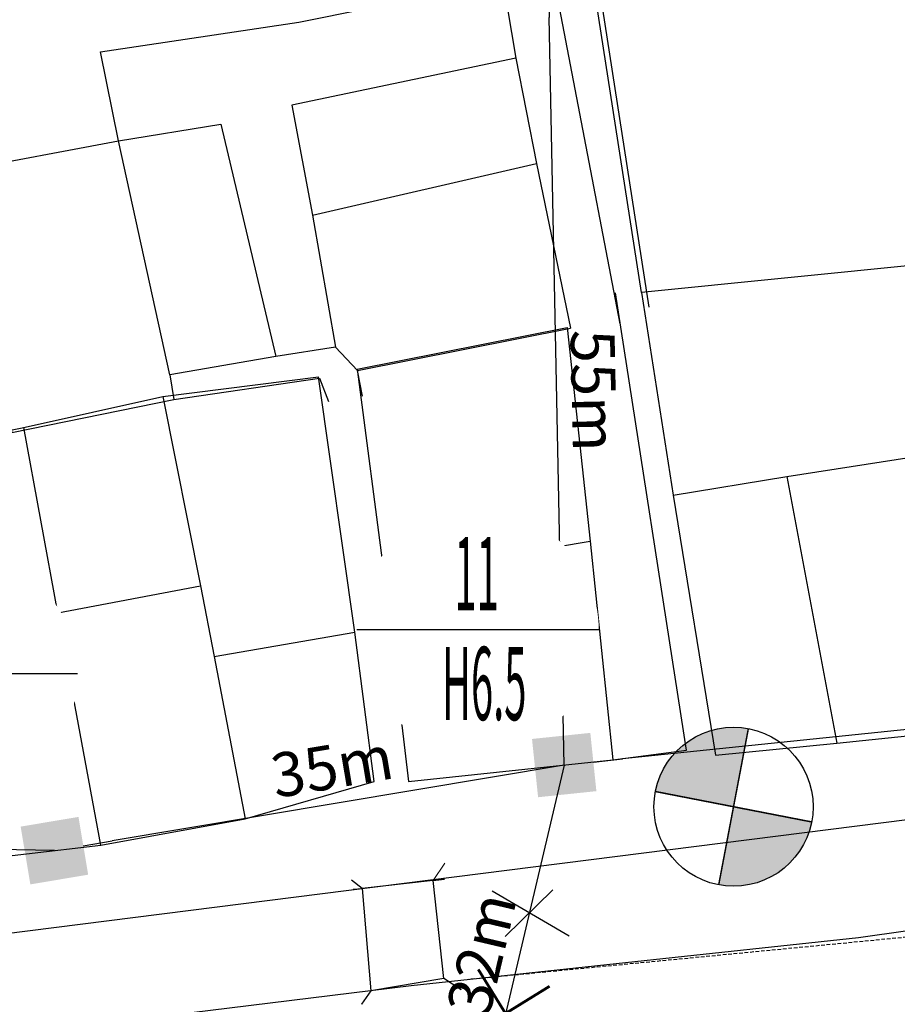
# Model space of a CAD drawing. Units: inches. Extents: x 127 to 1632, y 118 to 1432.
# Drawn here: x 371 to 431, y 652 to 719 of the extents above; entities that cross this region are included whole.
import ezdxf
from ezdxf.enums import TextEntityAlignment as Align

# ---------------------------------------------------------------- set-up
doc = ezdxf.new("R2010")
doc.units = ezdxf.units.IN
doc.header["$MEASUREMENT"] = 0
doc.set_wipeout_variables(frame=1)
doc.linetypes.add('ACAD_ISO02W100', pattern=[15, 12, -3])
doc.linetypes.add('HIDDEN', pattern=[0.375, 0.25, -0.125])
for name, color, linetype in [('CAOCOT', 6, 'Continuous'), ('CATBO', 2, 'Continuous'), ('Duong', 9, 'Continuous'), ('hathecu', 2, 'Continuous'), ('hathemoi', 4, 'ACAD_ISO02W100'), ('STT', 4, 'Continuous'), ('TBA', 5, 'Continuous')]:
    doc.layers.add(name, color=color, linetype=linetype)
doc.styles.add('2', font='Vharial.ttf')
doc.styles.add('ARIAL', font='Vnarial.ttf')
doc.dimstyles.new('DDXDM', dxfattribs={"dimtxt": 3, "dimasz": 0, "dimexe": 0, "dimexo": 0, "dimgap": 1, "dimtad": 1, "dimdec": 0, "dimzin": 0, "dimdsep": 46, "dimtxsty": 'ARIAL', "dimblk": 'ORIGIN', "dimblk1": 'NONE', "dimblk2": 'ORIGIN', "dimcen": 0.09, "dimclrt": 7, "dimadec": 0, "dimazin": 0, "dimtfac": 1, "dimtdec": 0, "dimtofl": 0, "dimtmove": 0, "dimatfit": 3, "dimfxl": 1, "dimtolj": 1, "dimtzin": 0, "dimarcsym": 0})
doc.dimstyles.new('vuong tan dung', dxfattribs={"dimtxt": 3, "dimasz": 4, "dimexe": 0, "dimexo": 0, "dimgap": 1, "dimtad": 1, "dimdec": 0, "dimdsep": 46, "dimtxsty": 'ARIAL', "dimblk1": 'NONE', "dimblk2": 'BOXFILLED', "dimsah": 1, "dimcen": 0.09, "dimclrt": 7, "dimadec": 0, "dimazin": 2, "dimtfac": 1, "dimtdec": 0, "dimtofl": 0, "dimtmove": 0, "dimatfit": 3, "dimldrblk": 'NONE', "dimfxl": 1, "dimtolj": 1, "dimtzin": 0, "dimarcsym": 0})

# ---------------------------------------------------------------- blocks, each defined once
blk = doc.blocks.new('_BoxFilled')
at = {"color": 0, "linetype": 'ByBlock', "lineweight": -2}
blk.add_line((-0.5, 0), (-1, 0), dxfattribs=at)
at = {"color": 0, "linetype": 'ByBlock'}
blk.add_solid([(-0.5, 0.5), (0.5, 0.5), (-0.5, -0.5), (0.5, -0.5)], dxfattribs=at)
blk = doc.blocks.new('*D30')
at = {"layer": 'Defpoints', "color": 0}
for p in [(460.597, 673.622), (408.044, 668.145), (408.044, 668.145)]:
    blk.add_point(p, dxfattribs=at)
at = {"layer": 'hathecu', "color": 0, "lineweight": -2}
blk.add_line((460.597, 673.622), (412.022, 668.56), dxfattribs=at)
at = {"layer": 'hathecu', "color": 0, "lineweight": -2, "xscale": 4, "yscale": 4, "zscale": 4, "rotation": 185.9500139832181}
blk.add_blockref('_BoxFilled', (408.044, 668.145), dxfattribs=at)
at = {"layer": 'hathecu', "color": 7, "insert": (436.047, 673.61), "char_height": 3, "attachment_point": 5, "rotation": 5.95001, "style": 'ARIAL'}
blk.add_mtext('\\A1;53m', dxfattribs=at)
blk = doc.blocks.new('_None')
blk = doc.blocks.new('*D31')
at = {"layer": 'Defpoints', "color": 0}
for p in [(408.044, 668.145), (373.259, 662.302), (373.259, 662.302)]:
    blk.add_point(p, dxfattribs=at)
at = {"layer": 'hathecu', "color": 0, "lineweight": -2}
blk.add_line((408.044, 668.145), (377.204, 662.964), dxfattribs=at)
at = {"layer": 'hathecu', "color": 0, "lineweight": -2, "xscale": 4, "yscale": 4, "zscale": 4, "rotation": 189.5359657710992}
blk.add_blockref('_BoxFilled', (373.259, 662.302), dxfattribs=at)
at = {"layer": 'hathecu', "color": 7, "insert": (392.204, 668.053), "char_height": 3, "attachment_point": 5, "rotation": 9.53597, "style": 'ARIAL'}
blk.add_mtext('\\A1;35m', dxfattribs=at)
blk = doc.blocks.new('*D32')
at = {"layer": 'Defpoints', "color": 0}
for p in [(322.96, 663.399), (322.96, 663.399), (373.259, 662.302)]:
    blk.add_point(p, dxfattribs=at)
at = {"layer": 'hathecu', "color": 0, "lineweight": -2}
blk.add_line((373.259, 662.302), (326.959, 663.312), dxfattribs=at)
at = {"layer": 'hathecu', "color": 0, "lineweight": -2, "xscale": 4, "yscale": 4, "zscale": 4, "rotation": 178.7507369260916}
blk.add_blockref('_BoxFilled', (322.96, 663.399), dxfattribs=at)
at = {"layer": 'hathecu', "color": 7, "insert": (350.164, 665.337), "char_height": 3, "attachment_point": 5, "rotation": 358.75074, "style": 'ARIAL'}
blk.add_mtext('\\A1;50m', dxfattribs=at)
blk = doc.blocks.new('*D51')
at = {"layer": 'Defpoints', "color": 0}
for p in [(408.044, 668.145), (400.762, 637.306), (400.762, 637.306)]:
    blk.add_point(p, dxfattribs=at)
at = {"layer": 'hathecu', "color": 0, "lineweight": -2}
blk.add_line((408.044, 668.145), (401.681, 641.199), dxfattribs=at)
at = {"layer": 'hathecu', "color": 0, "lineweight": -2, "xscale": 4, "yscale": 4, "zscale": 4, "rotation": 256.7139177936135}
blk.add_blockref('_BoxFilled', (400.762, 637.306), dxfattribs=at)
at = {"layer": 'hathecu', "color": 7, "insert": (402.398, 655.254), "char_height": 3, "attachment_point": 5, "rotation": 76.71392, "style": 'ARIAL'}
blk.add_mtext('\\A1;32m', dxfattribs=at)
blk = doc.blocks.new('*D70')
at = {"layer": 'Defpoints', "color": 0, "linetype": 'HIDDEN'}
for p in [(507.571, 663.755), (401.541, 653.504), (401.541, 653.504)]:
    blk.add_point(p, dxfattribs=at)
at = {"layer": 'hathemoi', "color": 0, "linetype": 'HIDDEN', "lineweight": -2}
blk.add_line((507.571, 663.755), (401.541, 653.504), dxfattribs=at)
at = {"layer": 'hathemoi', "color": 7, "linetype": 'HIDDEN', "insert": (454.313, 661.148), "char_height": 3, "attachment_point": 5, "rotation": 5.52269, "style": 'ARIAL'}
blk.add_mtext('\\A1;107m', dxfattribs=at)
blk = doc.blocks.new('_Origin')
at = {"color": 0, "linetype": 'ByBlock', "lineweight": -2}
blk.add_line((0, 0), (-1, 0), dxfattribs=at)
blk.add_circle((0, 0), 0.5, dxfattribs=at)
blk = doc.blocks.new('Tbom')
at = {"layer": 'TBA', "linetype": 'HIDDEN'}
h = blk.add_hatch(color=256, dxfattribs=at)
h.paths.add_polyline_path([(5.309, 0, 0.412836), (0.025, 5.309), (0, 0)])
h.paths.add_polyline_path([(-0.025, -5.309), (0, 0), (-5.309, 0, 0.412836)])
at = {"layer": 'TBA', "const_width": 0.1}
for points in [[(0.025, 5.309), (-0.025, -5.309)], [(-5.309, 0), (5.309, 0)]]:
    blk.add_lwpolyline(points, dxfattribs=at)
at = {"layer": 'TBA'}
blk.add_circle((0, 0), 5.309, dxfattribs=at)
blk = doc.blocks.new('DAY BO')
at = {"layer": 'CAOCOT', "color": 2, "ltscale": 4, "const_width": 0.188}
for points in [[(2.5, 2.5), (-2.5, -2.5)], [(-2.5, 2.5), (2.5, -2.5)]]:
    blk.add_lwpolyline(points, dxfattribs=at)
blk = doc.blocks.new('*D319')
at = {"layer": 'Defpoints', "color": 0}
for p in [(406.946, 723.171), (406.946, 723.171), (408.044, 668.145)]:
    blk.add_point(p, dxfattribs=at)
at = {"layer": 'hathecu', "color": 0, "lineweight": -2}
blk.add_line((408.044, 668.145), (407.026, 719.171), dxfattribs=at)
at = {"layer": 'hathecu', "color": 0, "lineweight": -2, "xscale": 4, "yscale": 4, "zscale": 4, "rotation": 91.14313243422716}
blk.add_blockref('_BoxFilled', (406.946, 723.171), dxfattribs=at)
at = {"layer": 'hathecu', "color": 7, "insert": (410.059, 693.709), "char_height": 3, "attachment_point": 5, "rotation": 271.14313, "style": 'ARIAL'}
blk.add_mtext('\\A1;55m', dxfattribs=at)

msp = doc.modelspace()

# ---------------------------------------------------------------- linework, layer by layer
at = {"layer": 'CATBO'}
for points in [[(403.134, 659.566), (408.394, 656.497)], [(407.259, 659.627), (404.011, 656.434)]]:
    msp.add_lwpolyline(points, dxfattribs=at)
at = {"layer": 'Duong', "lineweight": -3}
for p, q in [((381.131, 694.788), (377.632, 710.761)), ((390.875, 705.696), (406.16, 709.219)), ((393.911, 695.18), (408.235, 698.008)), ((393.931, 695.072), (408.466, 697.963)), ((394.283, 693.337), (393.931, 695.072)), ((394.283, 693.337), (393.931, 695.072)), ((423.239, 687.841), (426.641, 669.634)), ((395.758, 681.065), (409.818, 683.431)), ((373.496, 678.533), (383.232, 680.388)), ((352.447, 675.155), (373.496, 678.533)), ((384.164, 675.547), (393.765, 677.211))]:
    msp.add_line(p, q, dxfattribs=at)
at = {"layer": 'Duong', "lineweight": 13}
for p, q in [((399.11, 660.272), (399.891, 661.451)), ((399.838, 653.573), (401.017, 652.792)), ((394.84, 652.742), (394.217, 651.819))]:
    msp.add_line(p, q, dxfattribs=at)
at = {"layer": 'Duong', "lineweight": -3, "flags": 128}
for points in [[(411.874, 698.267), (405.728, 730.335), (397.405, 785.125), (387.035, 858.683), (374.495, 940.116)], [(411.874, 698.267), (405.728, 730.335), (397.405, 785.125), (387.035, 858.683), (374.495, 940.116)], [(411.874, 698.267), (405.728, 730.335), (397.405, 785.125), (387.035, 858.683), (374.495, 940.116)], [(411.874, 698.267), (405.728, 730.335), (397.405, 785.125), (387.035, 858.683), (374.495, 940.116)], [(371.072, 939.686), (376.73, 904.141), (379.477, 886.75), (384.946, 849.075), (390.035, 814.026), (357.739, 805.334), (322.709, 796.433), (289.005, 785.73), (289.344, 783.258), (305.602, 787.815), (342.823, 798.488), (390.063, 811.624), (394.452, 784.893), (394.185, 784.502), (399.864, 746.594), (403.863, 721.681), (404.742, 716.4), (406.16, 709.219), (408.466, 697.963)], [(371.072, 939.686), (376.73, 904.141), (379.477, 886.75), (384.946, 849.075), (390.035, 814.026), (357.739, 805.334), (322.709, 796.433), (289.005, 785.73), (289.344, 783.258), (305.602, 787.815), (342.823, 798.488), (390.063, 811.624), (394.452, 784.893), (394.185, 784.502), (399.864, 746.594), (403.863, 721.681), (404.742, 716.4), (406.16, 709.219), (408.466, 697.963)], [(371.072, 939.686), (376.73, 904.141), (379.477, 886.75), (384.946, 849.075), (390.035, 814.026), (357.739, 805.334), (322.709, 796.433), (289.005, 785.73), (289.344, 783.258), (305.602, 787.815), (342.823, 798.488), (390.063, 811.624), (394.452, 784.893), (394.185, 784.502), (399.864, 746.594), (403.863, 721.681), (404.742, 716.4), (406.16, 709.219), (408.466, 697.963)], [(359.19, 737.403), (345.51, 734.318), (348.512, 716.673), (358.195, 718.64), (359.26, 711.234), (366.4, 710.194), (366.703, 708.704), (377.632, 710.761), (376.398, 716.837), (389.935, 718.862), (403.863, 721.681)], [(413.317, 700.417), (409.457, 725.297), (446.732, 730.827), (469.691, 734.348), (470.125, 732.916), (478.276, 732.826), (496.629, 735.411), (497.583, 725.289), (498.697, 716.637), (498.642, 713.891), (498.916, 707.12), (493.089, 706.62), (494.709, 695.48), (495.588, 689.291), (505.406, 689.387), (506.811, 679.254)], [(470.16, 734.188), (409.822, 725.198), (413.816, 699.406)], [(470.16, 734.188), (409.822, 725.198), (413.816, 699.406)], [(413.317, 700.417), (415.477, 686.57), (418.377, 668.822), (426.641, 669.634), (453.813, 672.459), (460.597, 673.622), (479.431, 676.601), (484.117, 677.492), (493.585, 677.803), (506.811, 679.254), (508.862, 679.406), (521.563, 681.179), (544.985, 684.978), (548.671, 685.573), (545.329, 703.231), (543.117, 714.119), (541.792, 720.646)], [(413.317, 700.417), (415.477, 686.57), (418.377, 668.822), (426.641, 669.634), (453.813, 672.459), (460.597, 673.622), (479.431, 676.601), (484.117, 677.492), (493.585, 677.803), (506.811, 679.254), (508.862, 679.406), (521.563, 681.179), (544.985, 684.978), (548.671, 685.573), (545.329, 703.231), (543.117, 714.119), (541.792, 720.646)], [(413.317, 700.417), (415.477, 686.57), (418.377, 668.822), (426.641, 669.634), (453.813, 672.459), (460.597, 673.622), (479.431, 676.601), (484.117, 677.492), (493.585, 677.803), (506.811, 679.254), (508.862, 679.406), (521.563, 681.179), (544.985, 684.978), (548.671, 685.573), (545.329, 703.231), (543.117, 714.119), (541.792, 720.646)], [(404.742, 716.4), (389.454, 713.193), (390.875, 705.696), (392.444, 696.667)], [(377.632, 710.761), (384.624, 711.906), (388.357, 696.041)], [(342.296, 653.144), (550.07, 679.439), (757.844, 704.274), (758.463, 697.859), (754.774, 697.334)], [(342.296, 653.144), (550.07, 679.439), (757.844, 704.274), (758.463, 697.859), (754.774, 697.334)], [(342.296, 653.144), (550.07, 679.439), (757.844, 704.274), (758.463, 697.859), (754.774, 697.334)], [(342.296, 653.144), (550.07, 679.439), (757.844, 704.274), (758.463, 697.859), (754.774, 697.334)], [(415.477, 686.57), (423.239, 687.841), (444.892, 691.208), (442.602, 703.335), (413.317, 700.417)], [(327.793, 691.729), (327.914, 692.642), (327.012, 698.285), (344.934, 702.691), (347.044, 693.456), (348.442, 690.546), (369.72, 693.797), (370.359, 690.855), (381.411, 693.11)], [(411.352, 668.497), (416.382, 669.152), (411.546, 700.394)], [(411.352, 668.497), (416.382, 669.152), (411.546, 700.394)], [(411.352, 668.497), (416.382, 669.152), (411.546, 700.394)], [(411.352, 668.497), (416.382, 669.152), (411.546, 700.394)], [(408.235, 698.008), (409.818, 683.431), (411.352, 668.497)], [(408.235, 698.008), (409.818, 683.431), (411.352, 668.497)], [(408.235, 698.008), (409.818, 683.431), (411.352, 668.497)], [(393.931, 695.072), (392.444, 696.667), (388.357, 696.041), (381.131, 694.788), (381.411, 693.11)], [(393.931, 695.072), (392.444, 696.667), (388.357, 696.041), (381.131, 694.788), (381.411, 693.11)], [(393.931, 695.072), (392.444, 696.667), (388.357, 696.041), (381.131, 694.788), (381.411, 693.11)], [(393.911, 695.18), (395.758, 681.065), (397.418, 667.014), (411.352, 668.497)], [(393.911, 695.18), (395.758, 681.065), (397.418, 667.014), (411.352, 668.497)], [(393.911, 695.18), (395.758, 681.065), (397.418, 667.014), (411.352, 668.497)], [(327.144, 689.761), (326.714, 686.449), (330.85, 673.575), (333.756, 658.665), (337.18, 658.687), (337.329, 657.952), (353.489, 659.928), (356.104, 660.316), (376.423, 662.668), (386.28, 664.476), (395.068, 667.027), (393.765, 677.211), (391.285, 694.646)], [(327.144, 689.761), (326.714, 686.449), (330.85, 673.575), (333.756, 658.665), (337.18, 658.687), (337.329, 657.952), (353.489, 659.928), (356.104, 660.316), (376.423, 662.668), (386.28, 664.476), (395.068, 667.027), (393.765, 677.211), (391.285, 694.646)], [(327.144, 689.761), (326.714, 686.449), (330.85, 673.575), (333.756, 658.665), (337.18, 658.687), (337.329, 657.952), (353.489, 659.928), (356.104, 660.316), (376.423, 662.668), (386.28, 664.476), (395.068, 667.027), (393.765, 677.211), (391.285, 694.646)], [(348.375, 690.686), (369.379, 693.728), (370.045, 690.954), (371.064, 691.161), (380.657, 693.314), (391.285, 694.646)], [(381.411, 693.11), (391.354, 694.548), (391.97, 692.969)], [(381.411, 693.11), (391.354, 694.548), (391.97, 692.969)], [(380.657, 693.314), (383.232, 680.388), (384.164, 675.547), (386.28, 664.476)], [(376.423, 662.668), (373.496, 678.533), (371.172, 691.183)], [(656.571, 530.886), (654.822, 530.806), (651.587, 580.343), (651.852, 599.03), (651.772, 600.432), (651.843, 617.314), (648.236, 654.409), (645.255, 682.803), (639.653, 682.349), (539.242, 670.199), (466.722, 661.05), (438.213, 657.78), (428.125, 656.353), (397.595, 653.081), (342.62, 646.322)], [(656.571, 530.886), (654.822, 530.806), (651.587, 580.343), (651.852, 599.03), (651.772, 600.432), (651.843, 617.314), (648.236, 654.409), (645.255, 682.803), (639.653, 682.349), (539.242, 670.199), (466.722, 661.05), (438.213, 657.78), (428.125, 656.353), (397.595, 653.081), (342.62, 646.322)], [(656.571, 530.886), (654.822, 530.806), (651.587, 580.343), (651.852, 599.03), (651.772, 600.432), (651.843, 617.314), (648.236, 654.409), (645.255, 682.803), (639.653, 682.349), (539.242, 670.199), (466.722, 661.05), (438.213, 657.78), (428.125, 656.353), (397.595, 653.081), (342.62, 646.322)], [(656.571, 530.886), (654.822, 530.806), (651.587, 580.343), (651.852, 599.03), (651.772, 600.432), (651.843, 617.314), (648.236, 654.409), (645.255, 682.803), (639.653, 682.349), (539.242, 670.199), (466.722, 661.05), (438.213, 657.78), (428.125, 656.353), (397.595, 653.081), (342.62, 646.322)], [(399.868, 660.355), (399.11, 660.272), (394.265, 659.707), (393.521, 660.286)], [(401.017, 652.792), (399.838, 653.573), (399.11, 660.272), (399.868, 660.355)], [(393.642, 659.662), (394.265, 659.707), (394.84, 652.742), (394.217, 651.819)], [(401.017, 652.792), (399.838, 653.573), (394.84, 652.742), (394.217, 651.819)]]:
    msp.add_lwpolyline(points, dxfattribs=at)

# ---------------------------------------------------------------- block references
at = {"layer": 'hathecu', "linetype": 'HIDDEN', "xscale": 1.022474065319214, "yscale": 1.022474065319329, "zscale": 1.022474065319167, "rotation": 259.2539674194607}
msp.add_blockref('Tbom', (419.598, 665.3), dxfattribs=at)
at = {"layer": 'hathecu', "rotation": 256.7139177935071}
msp.add_blockref('DAY BO', (404.039, 651.186), dxfattribs=at)

# ---------------------------------------------------------------- dimensions: what is measured, and where the dimension line sits
at = {"layer": 'hathecu'}
for p1, p2, picture, middle in [((408.044, 668.145), (406.946, 723.171), '*D319', (410.059, 693.709)), ((460.597, 673.622), (408.044, 668.145), '*D30', (436.047, 673.61)), ((408.044, 668.145), (373.259, 662.302), '*D31', (392.204, 668.053)), ((408.044, 668.145), (400.762, 637.306), '*D51', (402.398, 655.254)), ((373.259, 662.302), (322.96, 663.399), '*D32', (350.164, 665.337))]:
    dim = msp.add_aligned_dim(p1=p1, p2=p2, distance=0, dimstyle='vuong tan dung', override={"dimpost": 'm'}, dxfattribs=at)
    dim.commit()
    dim.dimension.update_dxf_attribs({"geometry": picture, "text_midpoint": middle})
at = {"layer": 'hathemoi', "linetype": 'HIDDEN'}
dim = msp.add_aligned_dim(p1=(507.571, 663.755), p2=(401.541, 653.504), distance=0, dimstyle='DDXDM', override={"dimpost": 'm'}, dxfattribs=at)
dim.commit()
dim.dimension.update_dxf_attribs({"geometry": '*D70', "text_midpoint": (454.313, 661.148)})

# ---------------------------------------------------------------- next in the draw order: wipeouts: each hides what was drawn before it
for points in [[(402.071, 685.617), (401.927, 685.615), (401.783, 685.61), (401.639, 685.602), (401.495, 685.592), (401.352, 685.58), (401.208, 685.565), (401.065, 685.547), (400.923, 685.527), (400.78, 685.504), (400.638, 685.479), (400.497, 685.452), (400.356, 685.422), (400.216, 685.39), (400.076, 685.355), (399.937, 685.317), (399.798, 685.278), (399.66, 685.236), (399.523, 685.191), (399.387, 685.144), (399.252, 685.095), (399.117, 685.043), (398.984, 684.989), (398.851, 684.933), (398.719, 684.874), (398.589, 684.813), (398.459, 684.75), (398.331, 684.685), (398.204, 684.617), (398.078, 684.547), (397.953, 684.475), (397.829, 684.401), (397.707, 684.325), (397.586, 684.246), (397.467, 684.166), (397.349, 684.083), (397.232, 683.998), (397.117, 683.912), (397.003, 683.823), (396.891, 683.732), (396.781, 683.64), (396.672, 683.545), (396.565, 683.449), (396.46, 683.35), (396.356, 683.25), (396.254, 683.148), (396.154, 683.045), (396.056, 682.939), (395.96, 682.832), (395.865, 682.723), (395.772, 682.613), (395.682, 682.501), (395.593, 682.388), (395.506, 682.272), (395.422, 682.156), (395.339, 682.038), (395.258, 681.918), (395.18, 681.798), (395.104, 681.675), (395.029, 681.552), (394.957, 681.427), (394.887, 681.301), (394.82, 681.174), (394.754, 681.045), (394.691, 680.916), (394.63, 680.785), (394.572, 680.654), (394.515, 680.521), (394.461, 680.387), (394.41, 680.253), (394.36, 680.118), (394.314, 679.981), (394.269, 679.844), (394.227, 679.706), (394.187, 679.568), (394.15, 679.429), (394.115, 679.289), (394.083, 679.149), (394.053, 679.008), (394.025, 678.866), (394, 678.724), (393.978, 678.582), (393.958, 678.439), (393.94, 678.296), (393.925, 678.153), (393.912, 678.009), (393.902, 677.866), (393.895, 677.722), (393.89, 677.578), (393.887, 677.434), (393.887, 677.29), (393.89, 677.145), (393.895, 677.001), (393.902, 676.858), (393.912, 676.714), (393.925, 676.57), (393.94, 676.427), (393.958, 676.284), (393.978, 676.141), (394, 675.999), (394.025, 675.857), (394.053, 675.716), (394.083, 675.575), (394.115, 675.434), (394.15, 675.294), (394.187, 675.155), (394.227, 675.017), (394.269, 674.879), (394.314, 674.742), (394.36, 674.606), (394.41, 674.47), (394.461, 674.336), (394.515, 674.202), (394.572, 674.069), (394.63, 673.938), (394.691, 673.807), (394.754, 673.678), (394.82, 673.549), (394.887, 673.422), (394.957, 673.296), (395.029, 673.171), (395.104, 673.048), (395.18, 672.926), (395.258, 672.805), (395.339, 672.685), (395.422, 672.567), (395.506, 672.451), (395.593, 672.336), (395.682, 672.222), (395.772, 672.11), (395.865, 672), (395.96, 671.891), (396.056, 671.784), (396.154, 671.678), (396.254, 671.575), (396.356, 671.473), (396.46, 671.373), (396.565, 671.275), (396.672, 671.178), (396.781, 671.084), (396.891, 670.991), (397.003, 670.9), (397.117, 670.812), (397.232, 670.725), (397.349, 670.64), (397.467, 670.558), (397.586, 670.477), (397.707, 670.398), (397.829, 670.322), (397.953, 670.248), (398.078, 670.176), (398.204, 670.106), (398.331, 670.038), (398.459, 669.973), (398.589, 669.91), (398.719, 669.849), (398.851, 669.79), (398.984, 669.734), (399.117, 669.68), (399.252, 669.628), (399.387, 669.579), (399.523, 669.532), (399.66, 669.488), (399.798, 669.445), (399.937, 669.406), (400.076, 669.368), (400.216, 669.334), (400.356, 669.301), (400.497, 669.271), (400.638, 669.244), (400.78, 669.219), (400.923, 669.196), (401.065, 669.176), (401.208, 669.159), (401.352, 669.144), (401.495, 669.131), (401.639, 669.121), (401.783, 669.113), (401.927, 669.108), (402.071, 669.106), (402.215, 669.106), (402.359, 669.108), (402.503, 669.113), (402.647, 669.121), (402.791, 669.131), (402.934, 669.144), (403.078, 669.159), (403.221, 669.176), (403.363, 669.196), (403.506, 669.219), (403.648, 669.244), (403.789, 669.271), (403.93, 669.301), (404.07, 669.334), (404.21, 669.368), (404.349, 669.406), (404.488, 669.445), (404.626, 669.488), (404.763, 669.532), (404.899, 669.579), (405.034, 669.628), (405.169, 669.68), (405.302, 669.734), (405.435, 669.79), (405.567, 669.849), (405.697, 669.91), (405.827, 669.973), (405.955, 670.038), (406.082, 670.106), (406.208, 670.176), (406.333, 670.248), (406.457, 670.322), (406.579, 670.398), (406.7, 670.477), (406.819, 670.558), (406.937, 670.64), (407.054, 670.725), (407.169, 670.812), (407.283, 670.9), (407.394, 670.991), (407.505, 671.084), (407.614, 671.178), (407.721, 671.275), (407.826, 671.373), (407.93, 671.473), (408.032, 671.575), (408.132, 671.678), (408.23, 671.784), (408.326, 671.891), (408.421, 672), (408.514, 672.11), (408.604, 672.222), (408.693, 672.336), (408.78, 672.451), (408.864, 672.567), (408.947, 672.685), (409.028, 672.805), (409.106, 672.926), (409.182, 673.048), (409.257, 673.171), (409.329, 673.296), (409.399, 673.422), (409.466, 673.549), (409.532, 673.678), (409.595, 673.807), (409.656, 673.938), (409.714, 674.069), (409.771, 674.202), (409.825, 674.336), (409.876, 674.47), (409.925, 674.606), (409.972, 674.742), (410.017, 674.879), (410.059, 675.017), (410.099, 675.155), (410.136, 675.294), (410.171, 675.434), (410.203, 675.575), (410.233, 675.716), (410.261, 675.857), (410.286, 675.999), (410.308, 676.141), (410.328, 676.284), (410.346, 676.427), (410.361, 676.57), (410.374, 676.714), (410.384, 676.858), (410.391, 677.001), (410.396, 677.145), (410.399, 677.29), (410.399, 677.434), (410.396, 677.578), (410.391, 677.722), (410.384, 677.866), (410.374, 678.009), (410.361, 678.153), (410.346, 678.296), (410.328, 678.439), (410.308, 678.582), (410.286, 678.724), (410.261, 678.866), (410.233, 679.008), (410.203, 679.149), (410.171, 679.289), (410.136, 679.429), (410.099, 679.568), (410.059, 679.706), (410.017, 679.844), (409.972, 679.981), (409.925, 680.118), (409.876, 680.253), (409.825, 680.387), (409.771, 680.521), (409.714, 680.654), (409.656, 680.785), (409.595, 680.916), (409.532, 681.045), (409.466, 681.174), (409.399, 681.301), (409.329, 681.427), (409.257, 681.552), (409.182, 681.675), (409.106, 681.798), (409.028, 681.918), (408.947, 682.038), (408.864, 682.156), (408.78, 682.272), (408.693, 682.388), (408.604, 682.501), (408.514, 682.613), (408.421, 682.723), (408.326, 682.832), (408.23, 682.939), (408.132, 683.045), (408.032, 683.148), (407.93, 683.25), (407.826, 683.35), (407.721, 683.449), (407.614, 683.545), (407.505, 683.64), (407.394, 683.732), (407.283, 683.823), (407.169, 683.912), (407.054, 683.998), (406.937, 684.083), (406.819, 684.166), (406.7, 684.246), (406.579, 684.325), (406.457, 684.401), (406.333, 684.475), (406.208, 684.547), (406.082, 684.617), (405.955, 684.685), (405.827, 684.75), (405.697, 684.813), (405.567, 684.874), (405.435, 684.933), (405.302, 684.989), (405.169, 685.043), (405.034, 685.095), (404.899, 685.144), (404.763, 685.191), (404.626, 685.236), (404.488, 685.278), (404.349, 685.317), (404.21, 685.355), (404.07, 685.39), (403.93, 685.422), (403.789, 685.452), (403.648, 685.479), (403.506, 685.504), (403.363, 685.527), (403.221, 685.547), (403.078, 685.565), (402.934, 685.58), (402.791, 685.592), (402.647, 685.602), (402.503, 685.61), (402.359, 685.615), (402.215, 685.617)], [(366.515, 682.621), (366.371, 682.619), (366.227, 682.614), (366.083, 682.606), (365.939, 682.596), (365.796, 682.584), (365.653, 682.569), (365.51, 682.551), (365.367, 682.531), (365.225, 682.509), (365.083, 682.484), (364.941, 682.456), (364.8, 682.426), (364.66, 682.394), (364.52, 682.359), (364.381, 682.322), (364.242, 682.282), (364.105, 682.24), (363.968, 682.195), (363.831, 682.148), (363.696, 682.099), (363.561, 682.047), (363.428, 681.993), (363.295, 681.937), (363.164, 681.878), (363.033, 681.818), (362.903, 681.754), (362.775, 681.689), (362.648, 681.621), (362.522, 681.551), (362.397, 681.479), (362.273, 681.405), (362.151, 681.329), (362.03, 681.25), (361.911, 681.17), (361.793, 681.087), (361.676, 681.002), (361.561, 680.916), (361.448, 680.827), (361.336, 680.736), (361.225, 680.644), (361.117, 680.549), (361.01, 680.453), (360.904, 680.354), (360.801, 680.254), (360.699, 680.152), (360.599, 680.049), (360.5, 679.943), (360.404, 679.836), (360.309, 679.728), (360.217, 679.617), (360.126, 679.505), (360.037, 679.392), (359.951, 679.277), (359.866, 679.16), (359.783, 679.042), (359.703, 678.923), (359.624, 678.802), (359.548, 678.68), (359.474, 678.556), (359.402, 678.431), (359.332, 678.305), (359.264, 678.178), (359.199, 678.05), (359.135, 677.92), (359.075, 677.789), (359.016, 677.658), (358.96, 677.525), (358.906, 677.392), (358.854, 677.257), (358.805, 677.122), (358.758, 676.985), (358.713, 676.848), (358.671, 676.711), (358.631, 676.572), (358.594, 676.433), (358.559, 676.293), (358.527, 676.153), (358.497, 676.012), (358.469, 675.87), (358.444, 675.728), (358.422, 675.586), (358.402, 675.443), (358.384, 675.3), (358.369, 675.157), (358.357, 675.014), (358.347, 674.87), (358.339, 674.726), (358.334, 674.582), (358.332, 674.438), (358.332, 674.294), (358.334, 674.15), (358.339, 674.006), (358.347, 673.862), (358.357, 673.718), (358.369, 673.574), (358.384, 673.431), (358.402, 673.288), (358.422, 673.145), (358.444, 673.003), (358.469, 672.861), (358.497, 672.72), (358.527, 672.579), (358.559, 672.438), (358.594, 672.299), (358.631, 672.159), (358.671, 672.021), (358.713, 671.883), (358.758, 671.746), (358.805, 671.61), (358.854, 671.474), (358.906, 671.34), (358.96, 671.206), (359.016, 671.074), (359.075, 670.942), (359.135, 670.811), (359.199, 670.682), (359.264, 670.554), (359.332, 670.426), (359.402, 670.3), (359.474, 670.175), (359.548, 670.052), (359.624, 669.93), (359.703, 669.809), (359.783, 669.689), (359.866, 669.571), (359.951, 669.455), (360.037, 669.34), (360.126, 669.226), (360.217, 669.114), (360.309, 669.004), (360.404, 668.895), (360.5, 668.788), (360.599, 668.683), (360.699, 668.579), (360.801, 668.477), (360.904, 668.377), (361.01, 668.279), (361.117, 668.182), (361.225, 668.088), (361.336, 667.995), (361.448, 667.904), (361.561, 667.816), (361.676, 667.729), (361.793, 667.644), (361.911, 667.562), (362.03, 667.481), (362.151, 667.403), (362.273, 667.326), (362.397, 667.252), (362.522, 667.18), (362.648, 667.11), (362.775, 667.043), (362.903, 666.977), (363.033, 666.914), (363.164, 666.853), (363.295, 666.794), (363.428, 666.738), (363.561, 666.684), (363.696, 666.633), (363.831, 666.583), (363.968, 666.536), (364.105, 666.492), (364.242, 666.45), (364.381, 666.41), (364.52, 666.373), (364.66, 666.338), (364.8, 666.305), (364.941, 666.275), (365.083, 666.248), (365.225, 666.223), (365.367, 666.2), (365.51, 666.18), (365.653, 666.163), (365.796, 666.148), (365.939, 666.135), (366.083, 666.125), (366.227, 666.118), (366.371, 666.113), (366.515, 666.11), (366.659, 666.11), (366.803, 666.113), (366.947, 666.118), (367.091, 666.125), (367.235, 666.135), (367.379, 666.148), (367.522, 666.163), (367.665, 666.18), (367.808, 666.2), (367.95, 666.223), (368.092, 666.248), (368.233, 666.275), (368.374, 666.305), (368.515, 666.338), (368.654, 666.373), (368.794, 666.41), (368.932, 666.45), (369.07, 666.492), (369.207, 666.536), (369.343, 666.583), (369.479, 666.633), (369.613, 666.684), (369.747, 666.738), (369.879, 666.794), (370.011, 666.853), (370.142, 666.914), (370.271, 666.977), (370.399, 667.043), (370.527, 667.11), (370.653, 667.18), (370.778, 667.252), (370.901, 667.326), (371.023, 667.403), (371.144, 667.481), (371.264, 667.562), (371.382, 667.644), (371.498, 667.729), (371.613, 667.816), (371.727, 667.904), (371.839, 667.995), (371.949, 668.088), (372.058, 668.182), (372.165, 668.279), (372.27, 668.377), (372.374, 668.477), (372.476, 668.579), (372.576, 668.683), (372.674, 668.788), (372.771, 668.895), (372.865, 669.004), (372.958, 669.114), (373.049, 669.226), (373.137, 669.34), (373.224, 669.455), (373.309, 669.571), (373.391, 669.689), (373.472, 669.809), (373.55, 669.93), (373.627, 670.052), (373.701, 670.175), (373.773, 670.3), (373.843, 670.426), (373.91, 670.554), (373.976, 670.682), (374.039, 670.811), (374.1, 670.942), (374.159, 671.074), (374.215, 671.206), (374.269, 671.34), (374.32, 671.474), (374.37, 671.61), (374.417, 671.746), (374.461, 671.883), (374.503, 672.021), (374.543, 672.159), (374.58, 672.299), (374.615, 672.438), (374.648, 672.579), (374.678, 672.72), (374.705, 672.861), (374.73, 673.003), (374.753, 673.145), (374.773, 673.288), (374.79, 673.431), (374.805, 673.574), (374.818, 673.718), (374.828, 673.862), (374.835, 674.006), (374.84, 674.15), (374.843, 674.294), (374.843, 674.438), (374.84, 674.582), (374.835, 674.726), (374.828, 674.87), (374.818, 675.014), (374.805, 675.157), (374.79, 675.3), (374.773, 675.443), (374.753, 675.586), (374.73, 675.728), (374.705, 675.87), (374.678, 676.012), (374.648, 676.153), (374.615, 676.293), (374.58, 676.433), (374.543, 676.572), (374.503, 676.711), (374.461, 676.848), (374.417, 676.985), (374.37, 677.122), (374.32, 677.257), (374.269, 677.392), (374.215, 677.525), (374.159, 677.658), (374.1, 677.789), (374.039, 677.92), (373.976, 678.05), (373.91, 678.178), (373.843, 678.305), (373.773, 678.431), (373.701, 678.556), (373.627, 678.68), (373.55, 678.802), (373.472, 678.923), (373.391, 679.042), (373.309, 679.16), (373.224, 679.277), (373.137, 679.392), (373.049, 679.505), (372.958, 679.617), (372.865, 679.728), (372.771, 679.836), (372.674, 679.943), (372.576, 680.049), (372.476, 680.152), (372.374, 680.254), (372.27, 680.354), (372.165, 680.453), (372.058, 680.549), (371.949, 680.644), (371.839, 680.736), (371.727, 680.827), (371.613, 680.916), (371.498, 681.002), (371.382, 681.087), (371.264, 681.17), (371.144, 681.25), (371.023, 681.329), (370.901, 681.405), (370.778, 681.479), (370.653, 681.551), (370.527, 681.621), (370.399, 681.689), (370.271, 681.754), (370.142, 681.818), (370.011, 681.878), (369.879, 681.937), (369.747, 681.993), (369.613, 682.047), (369.479, 682.099), (369.343, 682.148), (369.207, 682.195), (369.07, 682.24), (368.932, 682.282), (368.794, 682.322), (368.654, 682.359), (368.515, 682.394), (368.374, 682.426), (368.233, 682.456), (368.092, 682.484), (367.95, 682.509), (367.808, 682.531), (367.665, 682.551), (367.522, 682.569), (367.379, 682.584), (367.235, 682.596), (367.091, 682.606), (366.947, 682.614), (366.803, 682.619), (366.659, 682.621)]]:
    msp.add_wipeout(points).dxf.layer = 'STT'

# ---------------------------------------------------------------- next in the draw order: linework, layer by layer
at = {"layer": 'STT'}
for points in [[(393.887, 677.397), (410.399, 677.393)], [(358.331, 674.401), (374.843, 674.397)]]:
    msp.add_lwpolyline(points, dxfattribs=at)

# ---------------------------------------------------------------- next in the draw order: texts
at = {"layer": 'STT', "style": '2', "width": 0.4}
msp.add_text('11', height=5, dxfattribs=at).set_placement((402.066, 681.218), align=Align.MIDDLE_CENTER)
msp.add_text('H6.5', height=5, dxfattribs=at).set_placement((402.581, 671.216), align=Align.CENTER)

doc.saveas('drawing.dxf')
